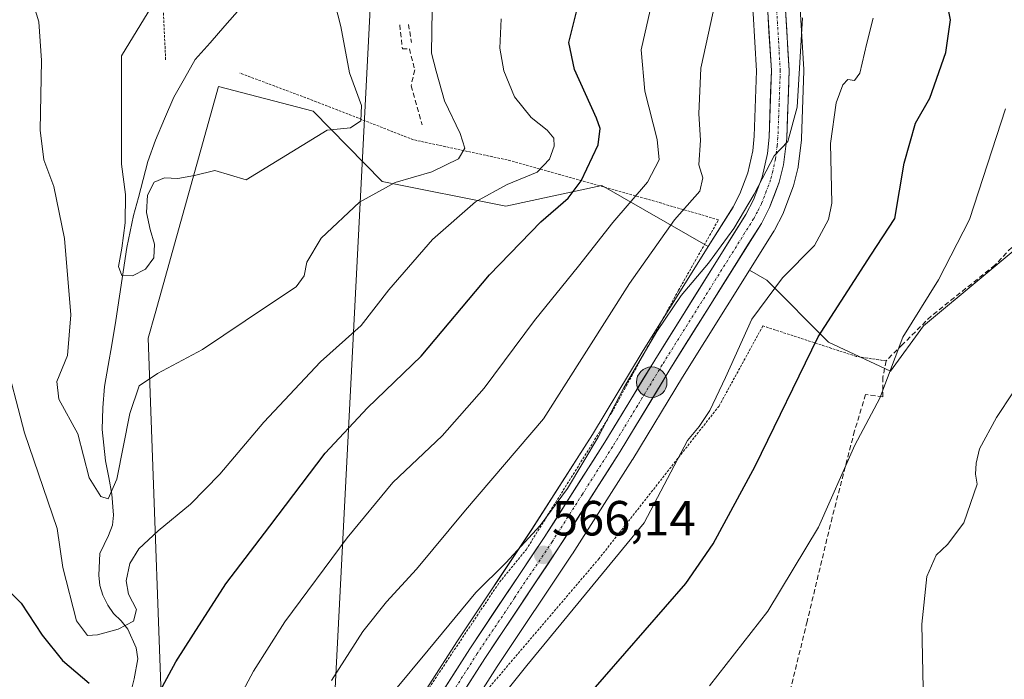
# Model space of a CAD drawing. Units: metres. Extents: x 613464 to 616905, y 4777959 to 4780330.
# Drawn here: x 615283 to 615482, y 4779446 to 4779579 of the extents above; entities that cross this region are included whole.
import ezdxf
from ezdxf.enums import TextEntityAlignment as Align

# ---------------------------------------------------------------- set-up
doc = ezdxf.new("R2010")
doc.units = ezdxf.units.M
doc.header["$MEASUREMENT"] = 0
for name, pattern in [('TRAZO_Y_PUNTO', [1, 0.5, -0.25, 0, -0.25]), ('TRAZOS', [0.75, 0.5, -0.25]), ('TRAZOSX2', [1.5, 1, -0.5])]:
    doc.linetypes.add(name, pattern=pattern)
for name, color, linetype, lineweight in [('Alambrada', 19, 'TRAZOS', 0), ('Carretera de calzada única', 19, 'Continuous', 13), ('Carretera de calzada única Cxs', 19, 'Continuous', 13), ('Carretera de calzada única eje', 19, 'TRAZO_Y_PUNTO', 0), ('Carátula', 7, 'Continuous', 5), ('Corriente natural lineal', 142, 'Continuous', 13), ('Curva de nivel maestra', 36, 'Continuous', 30), ('Curva de nivel normal', 36, 'Continuous', 0), ('Muro lineal', 1, 'TRAZOSX2', 13), ('Núcleo urbano CxS', 19, 'Continuous', 0), ('Pastizal CxS', 92, 'Continuous', 0), ('Prado CxS', 92, 'Continuous', 0), ('Punto de cota en terreno', 7, 'Continuous', 0), ('Punto kilométrico de carretera', 7, 'Continuous', 0), ('Rótulo de punto de cota en terreno', 19, 'Continuous', 0), ('Tendido', 6, 'Continuous', 0)]:
    doc.layers.add(name, color=color, linetype=linetype, lineweight=lineweight)
doc.styles.add('Arial', font='txt', dxfattribs={"height": 0.2})

# ---------------------------------------------------------------- blocks, each defined once
blk = doc.blocks.new('*U150')
at = {"layer": 'Pastizal CxS', "color": 92, "linetype": 'Continuous', "lineweight": 0}
for points in [[(615431.4949, 4779580.5563, 563.7536), (615432.2069, 4779568.9217, 564.3453), (615431.7355, 4779555.6875, 564.8294), (615431.4235, 4779552.6593, 564.8738), (615430.4379, 4779548.2007, 564.8698), (615428.8299, 4779543.9649, 565.0617), (615427.4273, 4779541.2963, 565.2712), (615422.3957, 4779533.2619, 565.5524), (615400.8121, 4779545.6799, 553.9255), (615381.3533, 4779541.4561, 548.9556), (615356.2571, 4779546.4797, 541.3321), (615342.2629, 4779560.7461, 534.8831), (615323.0709, 4779565.7041, 533.3831), (615310.1957, 4779519.7263, 538.6314), (615308.7919, 4779514.7127, 539.496), (615312.1981, 4779420.0691, 557.4913)], [(615490.3079, 4779537.3109, 584.5434), (615466.0525, 4779517.2227, 581.8922), (615459.3613, 4779508.0155, 580.9644), (615446.8153, 4779513.8747, 577.5936), (615434.2695, 4779526.4303, 571.2677), (615430.7447, 4779528.4583, 569.409), (615435.7123, 4779536.3873, 568.2535), (615435.7681, 4779536.4801, 568.2405), (615435.8317, 4779536.5957, 568.222), (615437.5117, 4779539.8257, 568.0114), (615437.6559, 4779540.1483, 567.9635), (615439.5925, 4779545.2661, 567.3066), (615439.6891, 4779545.5767, 567.2876), (615440.5791, 4779549.1067, 567.5543), (615440.6245, 4779549.3191, 567.6004), (615440.6467, 4779549.4667, 567.6271), (615441.3267, 4779554.8867, 568.053), (615441.3483, 4779555.1575, 568.0345), (615441.8183, 4779568.8975, 567.9358), (615441.8201, 4779569.0001, 567.9272), (615441.8147, 4779569.1805, 567.9053), (615441.0747, 4779581.4705, 566.3332)]]:
    blk.add_polyline3d(points, dxfattribs=at)
blk = doc.blocks.new('*U158')
at = {"layer": 'Prado CxS', "color": 92, "linetype": 'Continuous', "lineweight": 0}
blk.add_polyline3d([(615310.9057, 4779379.2349, 571.1532), (615315.5441, 4779391.6115, 567.5531), (615312.1981, 4779420.0691, 557.4913), (615308.7919, 4779514.7127, 539.496), (615310.1957, 4779519.7263, 538.6314), (615323.0709, 4779565.7041, 533.3831), (615342.2629, 4779560.7461, 534.8831), (615356.2571, 4779546.4797, 541.3321), (615381.3533, 4779541.4561, 548.9556), (615400.8121, 4779545.6799, 553.9255), (615422.3957, 4779533.2619, 565.5524), (615408.9759, 4779511.8337, 565.6634), (615398.8921, 4779495.1943, 565.6332), (615386.6085, 4779475.9311, 565.9961), (615371.4997, 4779453.3523, 566.8211), (615358.9779, 4779433.7689, 567.6343), (615352.7277, 4779423.8679, 568.0752), (615345.5095, 4779413.9919, 568.4413), (615332.0553, 4779398.7505, 569.7557), (615320.5933, 4779385.8803, 570.5482), (615315.4965, 4779381.8457, 570.9953), (615311.2489, 4779379.3763, 571.1399), (615310.9057, 4779379.2349, 571.1532)], close=True, dxfattribs=at)
blk.add_polyline3d([(615367.1017, 4779428.6005, 571.1438), (615379.5609, 4779448.0881, 569.8767), (615394.8137, 4779470.8923, 568.7538), (615394.8497, 4779470.9473, 568.7535), (615407.0597, 4779490.0973, 568.2131), (615407.0963, 4779490.1563, 568.2161), (615417.1545, 4779506.7667, 568.3937), (615430.7447, 4779528.4583, 569.409), (615434.2695, 4779526.4303, 571.2677), (615446.8153, 4779513.8747, 577.5936), (615459.3613, 4779508.0155, 580.9644), (615466.0525, 4779517.2227, 581.8922), (615490.3079, 4779537.3109, 584.5434)], dxfattribs=at)
blk = doc.blocks.new('*U168')
at = {"layer": 'Núcleo urbano CxS', "color": 19, "linetype": 'Continuous', "lineweight": 0}
for points in [[(615358.9779, 4779433.7689, 567.6343), (615371.4997, 4779453.3523, 566.8211), (615386.6085, 4779475.9311, 565.9961), (615398.8921, 4779495.1943, 565.6332), (615408.9759, 4779511.8337, 565.6634), (615422.3957, 4779533.2619, 565.5524), (615427.4273, 4779541.2963, 565.2712), (615428.8299, 4779543.9649, 565.0617), (615430.4379, 4779548.2007, 564.8698), (615431.4235, 4779552.6593, 564.8738), (615431.7355, 4779555.6875, 564.8294), (615432.2069, 4779568.9217, 564.3453), (615431.4949, 4779580.5563, 563.7536)], [(615441.0747, 4779581.4705, 566.3332), (615441.8147, 4779569.1805, 567.9053), (615441.8201, 4779569.0001, 567.9272), (615441.8183, 4779568.8975, 567.9358), (615441.3483, 4779555.1575, 568.0345), (615441.3267, 4779554.8867, 568.053), (615440.6467, 4779549.4667, 567.6271), (615440.6245, 4779549.3191, 567.6004), (615440.5791, 4779549.1067, 567.5543), (615439.6891, 4779545.5767, 567.2876), (615439.5925, 4779545.2661, 567.3066), (615437.6559, 4779540.1483, 567.9635), (615437.5117, 4779539.8257, 568.0114), (615435.8317, 4779536.5957, 568.222), (615435.7681, 4779536.4801, 568.2405), (615435.7123, 4779536.3873, 568.2535), (615430.7447, 4779528.4583, 569.409), (615417.1545, 4779506.7667, 568.3937), (615407.0963, 4779490.1563, 568.2161), (615407.0597, 4779490.0973, 568.2131), (615394.8497, 4779470.9473, 568.7535), (615394.8137, 4779470.8923, 568.7538), (615379.5609, 4779448.0881, 569.8767), (615367.1017, 4779428.6005, 571.1438)]]:
    blk.add_polyline3d(points, dxfattribs=at)
blk = doc.blocks.new('5PATER')
at = {"layer": 'Carátula', "linetype": 'Continuous', "lineweight": 5}
h = blk.add_hatch(color=250, dxfattribs=at)
edge = h.paths.add_edge_path()
edge.add_ellipse((0, 0.01), major_axis=(-1.33, -1.34), ratio=0.999422, start_angle=0, end_angle=360)
blk = doc.blocks.new('5HITCA')
at = {"layer": 'Carátula', "linetype": 'Continuous', "lineweight": 5}
h = blk.add_hatch(color=1, dxfattribs=at)
edge = h.paths.add_edge_path()
edge.add_arc((0, 0), 3.1, 0.0011, 360.0011)
at = {"layer": 'Carátula', "color": 250, "linetype": 'Continuous', "lineweight": 5}
blk.add_circle((0, 0, 0), 3.1, dxfattribs=at)

msp = doc.modelspace()

# ---------------------------------------------------------------- linework, layer by layer
at = {"layer": 'Alambrada', "color": 19, "linetype": 'TRAZOS', "lineweight": 0}
for points in [[(615312.32, 4779571.15, 532.98), (615311.54, 4779587.78, 534.94), (615312.31, 4779598.99, 533.66), (615311.92, 4779609.05, 534.14), (615305.73, 4779620.26, 534.7), (615278.66, 4779610.19, 539.84), (615246.57, 4779592.01, 545.05), (615246.57, 4779588.53, 545.24), (615236.53, 4779564.16, 553.63), (615236.54, 4779537.47, 561.55), (615237.32, 4779515.43, 564.23), (615235.78, 4779490.68, 567.89), (615227.29, 4779460.13, 570.99), (615230, 4779445.82, 571.8), (615250.89, 4779433.84, 568.74)], [(615353.37, 4779424.98, 566.41), (615369.22, 4779448.97, 566.37), (615380.04, 4779465.21, 565.31), (615385.45, 4779471.79, 565.13), (615402.84, 4779499.64, 564.45), (615416.37, 4779524.4, 564.46), (615424.48, 4779538.71, 563.54), (615409.79, 4779542.96, 555.98), (615382.33, 4779550.68, 542.36), (615362.6, 4779554.93, 537.48), (615342.88, 4779562.65, 532.64), (615327.4, 4779568.45, 531.73)], [(615458.46, 4779510.09, 579.45), (615452.43, 4779511, 578.07), (615433.48, 4779517.18, 571.27), (615424.59, 4779500.94, 570.33), (615400.24, 4779469.99, 569.04), (615375.5, 4779440.98, 568.26), (615362.75, 4779416.61, 569.84), (615356.95, 4779406.16, 570.68), (615341.49, 4779392.24, 571.1), (615326.02, 4779377.15, 571.32), (615309.79, 4779365.15, 573.15), (615287.36, 4779350.06, 574.58), (615310.96, 4779323.77, 578.63), (615315.6, 4779321.84, 578.87), (615327.98, 4779320.3, 579.99), (615350.02, 4779317.99, 582.24), (615363.56, 4779316.45, 583.42), (615374.39, 4779318.77, 584.99), (615392.18, 4779321.87, 587.53), (615416.54, 4779327.68, 590.5), (615437.42, 4779333.49, 591.7), (615438.19, 4779337.36, 592.06)]]:
    msp.add_polyline3d(points, dxfattribs=at)
at = {"layer": 'Carretera de calzada única', "color": 19, "linetype": 'Continuous', "lineweight": 13}
for points in [[(615361.51, 4779432.16), (615374.01, 4779451.71), (615389.12, 4779474.29), (615401.44, 4779493.61), (615411.53, 4779510.26), (615430.03, 4779539.8), (615431.57, 4779542.73), (615433.32, 4779547.34), (615434.39, 4779552.18), (615434.73, 4779555.48), (615435.21, 4779568.96), (615434.48, 4779580.89), (615431.73, 4779597.76), (615421.51, 4779633.65), (615416.76, 4779647.69), (615411.05, 4779662.51), (615407.37, 4779672.96), (615405.44, 4779683.89), (615404.69, 4779694.97), (615404.92, 4779715.38), (615405.21, 4779737.09), (615404.62, 4779752.16)], [(615408.23, 4779752.46), (615408.82, 4779737.14), (615408.55, 4779715.33), (615408.32, 4779695.07), (615409.05, 4779684.32), (615410.89, 4779673.89), (615414.46, 4779663.76), (615420.17, 4779648.93), (615424.96, 4779634.73), (615435.26, 4779598.55), (615438.08, 4779581.29), (615438.82, 4779569), (615438.35, 4779555.26), (615437.67, 4779549.84), (615436.78, 4779546.31), (615434.85, 4779541.21), (615433.17, 4779537.98), (615414.6, 4779508.34), (615404.53, 4779491.71), (615392.32, 4779472.56), (615377.05, 4779449.73), (615364.57, 4779430.21)]]:
    msp.add_lwpolyline(points, dxfattribs=at)
at = {"layer": 'Carretera de calzada única Cxs', "color": 19, "linetype": 'Continuous', "lineweight": 13}
for points in [[(615369.01, 4779443.89, 566.93), (615371.51, 4779447.8, 566.86), (615374.01, 4779451.71, 566.59), (615376.53, 4779455.47, 566.44), (615379.05, 4779459.24, 566.2), (615381.57, 4779463, 566.11), (615384.08, 4779466.76, 565.71), (615386.6, 4779470.53, 565.75), (615389.12, 4779474.29, 565.42), (615391.58, 4779478.15, 565.4), (615394.05, 4779482.02, 565.01), (615396.51, 4779485.88, 565.39), (615398.98, 4779489.75, 565), (615401.44, 4779493.61, 565.23), (615403.96, 4779497.77, 565.06), (615406.49, 4779501.94, 565.53), (615409.01, 4779506.1, 565.31), (615411.53, 4779510.26, 565.44), (615414.17, 4779514.48, 565.31), (615416.82, 4779518.7, 565.35), (615419.46, 4779522.92, 565.16), (615422.1, 4779527.14, 565.11), (615424.74, 4779531.36, 564.88), (615427.39, 4779535.58, 564.82), (615430.03, 4779539.8, 564.78), (615431.57, 4779542.73, 564.79), (615433.32, 4779547.34, 564.71), (615434.39, 4779552.18, 564.71), (615434.73, 4779555.48, 564.65), (615434.89, 4779559.97, 564.5), (615435.05, 4779564.47, 564.32), (615435.21, 4779568.96, 564.15), (615434.97, 4779572.94, 563.92), (615434.72, 4779576.91, 563.73), (615434.48, 4779580.89, 563.49)], [(615438.08, 4779581.29, 564.07), (615438.33, 4779577.19, 564.4), (615438.57, 4779573.1, 564.6), (615438.82, 4779569, 564.82), (615438.66, 4779564.42, 564.68), (615438.51, 4779559.84, 564.9), (615438.35, 4779555.26, 565.22), (615438.01, 4779552.55, 565.36), (615437.67, 4779549.84, 565.44), (615436.78, 4779546.31, 565.14), (615435.82, 4779543.76, 564.95), (615434.85, 4779541.21, 564.9), (615433.17, 4779537.98, 565.16), (615430.52, 4779533.75, 565.22), (615427.86, 4779529.51, 565.7), (615425.21, 4779525.28, 565.93), (615422.56, 4779521.04, 565.84), (615419.91, 4779516.81, 565.67), (615417.25, 4779512.57, 565.78), (615414.6, 4779508.34, 565.6), (615412.08, 4779504.18, 565.76), (615409.57, 4779500.03, 565.63), (615407.05, 4779495.87, 565.76), (615404.53, 4779491.71, 565.78), (615402.09, 4779487.88, 565.95), (615399.65, 4779484.05, 565.83), (615397.2, 4779480.22, 566.11), (615394.76, 4779476.39, 566.14), (615392.32, 4779472.56, 566.23), (615389.78, 4779468.76, 566.05), (615387.23, 4779464.95, 566.3), (615384.69, 4779461.15, 566.39), (615382.14, 4779457.34, 566.59), (615379.6, 4779453.54, 566.59), (615377.05, 4779449.73, 566.88), (615374.55, 4779445.83, 567.05), (615372.06, 4779441.92, 567.21)]]:
    msp.add_polyline3d(points, dxfattribs=at)
at = {"layer": 'Carretera de calzada única eje', "color": 19, "linetype": 'TRAZO_Y_PUNTO', "lineweight": 0}
msp.add_lwpolyline([(615436.28, 4779581.09), (615436.66, 4779574.93), (615437.01, 4779568.98), (615436.78, 4779562.1), (615436.53, 4779555.36), (615436.37, 4779553.72), (615436.03, 4779551.01), (615435.48, 4779548.59), (615435.05, 4779546.83), (615434.17, 4779544.51), (615433.21, 4779541.97), (615432.37, 4779540.34), (615431.6, 4779538.89), (615413.07, 4779509.3), (615408.03, 4779500.98), (615402.98, 4779492.66), (615396.89, 4779483.09), (615390.73, 4779473.42), (615383.08, 4779462.01), (615375.53, 4779450.72), (615369.28, 4779440.93)], dxfattribs=at)
at = {"layer": 'Corriente natural lineal', "color": 142, "linetype": 'Continuous', "lineweight": 13}
msp.add_polyline3d([(615327.36, 4779581.47, 530.03), (615324.35, 4779578.05, 530.25), (615321.33, 4779574.62, 530.42), (615318.32, 4779571.2, 531.22), (615316.14, 4779567.37, 531.86), (615313.95, 4779563.54, 532.49), (615312.11, 4779559.2, 532.56), (615310.26, 4779554.85, 533.52), (615308.72, 4779550.51, 534.65), (615307.75, 4779546.86, 535.29), (615306.79, 4779543.22, 535.56), (615305.82, 4779539.57, 535.53), (615305.15, 4779536.32, 535.56), (615304.47, 4779533.06, 535.75), (615303.71, 4779528.14, 535.57), (615302.95, 4779523.21, 536.44), (615302.19, 4779518.29, 536.11), (615301.43, 4779513.36, 535.04), (615300.68, 4779509.14, 535.79), (615299.92, 4779504.91, 536.52), (615299.56, 4779500.57, 537.24), (615299.43, 4779496.17, 538), (615299.77, 4779493, 538.43), (615300.1, 4779489.82, 538.61), (615300.77, 4779486.44, 538.95), (615301.43, 4779483.06, 539.46), (615301.72, 4779478.79, 540.85), (615301.51, 4779476.77, 540.8), (615300.7, 4779474.68, 540.84), (615298.96, 4779471.03, 541.72), (615298.78, 4779466.63, 542.65), (615298.98, 4779464.56, 542.96), (615299.6, 4779462.6, 543.18), (615300.58, 4779460.54, 543.42), (615301.72, 4779458.89, 543.72), (615303.29, 4779457.36, 544.7), (615304.67, 4779455.71, 545.53), (615306.32, 4779451.87, 546.25), (615306.71, 4779449.68, 546.32), (615305.92, 4779445.63, 547.3), (615304.9, 4779441.54, 548.34)], dxfattribs=at)
at = {"layer": 'Curva de nivel maestra', "color": 36, "linetype": 'Continuous', "lineweight": 30}
for points in [[(615397.22, 4779441.29, 575), (615417.85, 4779464.98, 575), (615423.43, 4779472.96, 575), (615431.92, 4779488.74, 575), (615444.7, 4779514.96, 575), (615455.37, 4779531.56, 575), (615460.27, 4779538.96, 575), (615462.14, 4779550.21, 575), (615464.42, 4779558.3, 575), (615467.37, 4779563.34, 575), (615470.58, 4779572.62, 575), (615471.55, 4779579.28, 575), (615470.13, 4779586.41, 575)], [(615310.36, 4779441.58, 550), (615314.42, 4779449.09, 550), (615317.99, 4779454.69, 550), (615324.54, 4779464.89, 550), (615333.45, 4779476.55, 550), (615344.71, 4779491.38, 550), (615353.26, 4779500.54, 550), (615364.15, 4779511.04, 550), (615378.04, 4779527.54, 550), (615388.43, 4779538.27, 550), (615393.97, 4779543.1, 550), (615396.65, 4779546.6, 550), (615400.07, 4779553.91, 550), (615400.5, 4779557.19, 550), (615399.75, 4779559.29, 550), (615395.29, 4779569.2, 550), (615394.11, 4779574.69, 550), (615395.68, 4779580.88, 550)], [(615278.48, 4779465.41, 550), (615283.02, 4779460.94, 550), (615287.25, 4779454.5, 550), (615291.4, 4779449.32, 550), (615296.8, 4779444.72, 550)]]:
    msp.add_polyline3d(points, dxfattribs=at)
at = {"layer": 'Curva de nivel normal', "color": 36, "linetype": 'Continuous', "lineweight": 0}
for points in [[(615346.13, 4779584.78, 535), (615347.87, 4779577.93, 535), (615349.61, 4779568.5, 535), (615352.02, 4779561.86, 535), (615351.89, 4779558.78, 535), (615349.85, 4779557.36, 535), (615345.12, 4779556.86, 535), (615328.63, 4779546.81, 535), (615322.32, 4779548.72, 535), (615318.16, 4779547.68, 535), (615314.8, 4779547.09, 535), (615312.08, 4779547.2, 535), (615309.96, 4779546.3, 535), (615308.66, 4779543.7, 535), (615308.45, 4779540.18, 535), (615309.19, 4779536.76, 535), (615310.08, 4779533.75, 535), (615309.93, 4779531.02, 535), (615308.21, 4779528.71, 535), (615305.6, 4779527.31, 535), (615303.42, 4779527.38, 535), (615302.77, 4779529.24, 535), (615303.42, 4779532.96, 535), (615304.14, 4779538.11, 535), (615304.16, 4779543.82, 535), (615303.37, 4779550, 535), (615303.38, 4779571.95, 535), (615310.26, 4779583.21, 535)], [(615366.41, 4779581.29, 540), (615366.27, 4779572.48, 540), (615367.2, 4779568.86, 540), (615368.92, 4779562.81, 540), (615372.08, 4779556.17, 540), (615372.99, 4779553.21, 540), (615371.71, 4779551.05, 540), (615366.29, 4779548.44, 540), (615358.88, 4779546.27, 540), (615351.66, 4779542.26, 540), (615343.89, 4779534.97, 540), (615340.96, 4779530.12, 540), (615340.42, 4779527.31, 540), (615338.81, 4779525.11, 540), (615332.76, 4779521.13, 540), (615319.81, 4779512.37, 540), (615310.67, 4779507.52, 540), (615306.94, 4779505.01, 540), (615305.08, 4779499.42, 540), (615302.4, 4779486.13, 540), (615300.68, 4779482.14, 540), (615299.2, 4779482.56, 540), (615296.82, 4779486.4, 540), (615294.53, 4779495.27, 540), (615290.62, 4779502.31, 540), (615290.27, 4779505.88, 540), (615292.41, 4779511.21, 540), (615293.07, 4779519.42, 540), (615291.79, 4779534.9, 540), (615289.66, 4779545.47, 540), (615287.58, 4779550.88, 540), (615286.87, 4779556.86, 540), (615287.14, 4779571.03, 540), (615286.58, 4779578.87, 540), (615284.96, 4779584.24, 540)], [(615325.74, 4779438.89, 555), (615330.13, 4779447.17, 555), (615336.52, 4779457.2, 555), (615349.14, 4779474.24, 555), (615358.44, 4779485.4, 555), (615368.41, 4779494.88, 555), (615376.93, 4779504.54, 555), (615387.18, 4779518.28, 555), (615396.11, 4779529.31, 555), (615403.06, 4779538.14, 555), (615410.08, 4779546.34, 555), (615412.47, 4779550.88, 555), (615412.06, 4779554.97, 555), (615409.51, 4779564.76, 555), (615408.8, 4779573.14, 555), (615410.59, 4779581.2, 555)], [(615345.96, 4779445.25, 560), (615352.32, 4779455.19, 560), (615357.13, 4779461.2, 560), (615363.22, 4779467.85, 560), (615373.13, 4779479.79, 560), (615388.96, 4779498.35, 560), (615406.41, 4779525.76, 560), (615415.52, 4779538.68, 560), (615420.67, 4779544.54, 560), (615421.32, 4779547.21, 560), (615420.51, 4779549.88, 560), (615420.86, 4779554.88, 560), (615420.48, 4779560.18, 560), (615420.91, 4779569.44, 560), (615423.42, 4779580.89, 560)], [(615279.4, 4779511.83, 545), (615283.67, 4779495.5, 545), (615290.33, 4779476.11, 545), (615291.45, 4779468.19, 545), (615294.25, 4779457.38, 545), (615296.46, 4779454.4, 545), (615298.47, 4779454.56, 545), (615302.71, 4779455.7, 545), (615305.8, 4779457.34, 545), (615306.38, 4779459.7, 545), (615304.76, 4779462.77, 545), (615304.31, 4779465.51, 545), (615305.05, 4779468.99, 545), (615306.91, 4779471.97, 545), (615310.78, 4779475.66, 545), (615317.35, 4779481.02, 545), (615323.33, 4779487.09, 545), (615332.26, 4779497.68, 545), (615343.74, 4779509.88, 545), (615351.98, 4779517.28, 545), (615357.63, 4779524.52, 545), (615366.49, 4779534.74, 545), (615375.2, 4779542.35, 545), (615381.59, 4779545.83, 545), (615387.68, 4779548.37, 545), (615390.22, 4779551, 545), (615391.13, 4779553.61, 545), (615391.09, 4779555.25, 545), (615389.75, 4779556.9, 545), (615386.5, 4779559.42, 545), (615383.1, 4779563.66, 545), (615380.95, 4779568.9, 545), (615380.1, 4779573.53, 545), (615380.36, 4779579.48, 545)], [(615441.55, 4779579.66, 565), (615440.43, 4779561.54, 565), (615438.53, 4779554.61, 565), (615435.8, 4779551.7, 565), (615431.74, 4779543.88, 565), (615427.56, 4779536.97, 565), (615422.46, 4779529.92, 565), (615416.92, 4779523.32, 565), (615411.94, 4779516.03, 565), (615405.28, 4779504.64, 565), (615400.06, 4779494.65, 565), (615393.82, 4779484.22, 565), (615388.3, 4779476.7, 565), (615381.33, 4779469.13, 565), (615375.23, 4779463.15, 565), (615365.61, 4779451.45, 565), (615358.62, 4779443.02, 565)], [(615370.08, 4779428.98, 570), (615385.59, 4779448.31, 570), (615409.38, 4779477.22, 570), (615418.18, 4779493.92, 570), (615420.56, 4779496.8, 570), (615422.75, 4779500.04, 570), (615425.91, 4779506.7, 570), (615431.22, 4779518.56, 570), (615437.48, 4779526.96, 570), (615443.94, 4779533.51, 570), (615446.8, 4779538.74, 570), (615447.45, 4779542.08, 570), (615447.19, 4779554.18, 570), (615448.33, 4779562.4, 570), (615449.71, 4779566.04, 570), (615450.73, 4779567.14, 570), (615452.04, 4779566.92, 570), (615453.16, 4779568.46, 570), (615454.59, 4779574.53, 570), (615455.84, 4779579.62, 570)], [(615422.64, 4779444.22, 580), (615434.47, 4779459.34, 580), (615444.77, 4779476.35, 580), (615452.14, 4779493, 580), (615457.24, 4779502.54, 580), (615461.86, 4779514.88, 580), (615469.09, 4779526.54, 580), (615475.38, 4779538.79, 580), (615482.73, 4779561.2, 580)], [(615484.22, 4779503.64, 585), (615480.9, 4779498.6, 585), (615477.4, 4779492.26, 585), (615476.77, 4779489.37, 585), (615476.6, 4779487.09, 585), (615476.94, 4779485.06, 585), (615474.23, 4779477.26, 585), (615470.96, 4779472.85, 585), (615468.61, 4779470.71, 585), (615466.73, 4779466.34, 585), (615465.72, 4779456.71, 585), (615466.02, 4779443.68, 585)]]:
    msp.add_polyline3d(points, dxfattribs=at)
at = {"layer": 'Muro lineal', "color": 1, "linetype": 'TRAZOSX2', "lineweight": 13}
for points in [[(615359.82, 4779578.21, 538.31), (615360.35, 4779573.34, 538.29), (615361.78, 4779573.37, 538.72), (615362.84, 4779569.09, 538.73), (615362.11, 4779565.88, 538.18), (615364.34, 4779557.94, 537.96)], [(615361.6, 4779578.34, 538.89), (615362.17, 4779574.68, 538.89)], [(615488.07, 4779537.47, 583.32), (615480.55, 4779529.49, 582.51), (615467.62, 4779519.18, 580.92), (615461.8, 4779513.4, 580.32), (615458.46, 4779510.09, 579.45), (615457.84, 4779506.76, 579.54), (615457.82, 4779502.77, 579.82), (615454.32, 4779503.27, 579.13), (615452.08, 4779495.88, 579.56), (615447.54, 4779478.35, 580.16), (615442.46, 4779457.25, 581.58), (615438.37, 4779440.58, 583.39), (615435.3, 4779424.25, 586.12), (615433.19, 4779411.69, 588.86), (615431.59, 4779401.94, 590.51), (615430.17, 4779381.66, 592.57), (615430.85, 4779374.66, 592.98), (615431.6, 4779366.05, 593.42), (615432.89, 4779357.39, 593.15), (615434.25, 4779348.79, 593), (615438.19, 4779337.36, 592.06)]]:
    msp.add_polyline3d(points, dxfattribs=at)
at = {"layer": 'Núcleo urbano CxS', "color": 19, "linetype": 'Continuous', "lineweight": 0}
for points in [[(615401.63, 4779751.91, 554.17), (615402.21, 4779737.05, 554.81), (615401.92, 4779715.42, 555.13), (615401.69, 4779694.99, 555.56), (615401.7, 4779694.77, 555.57), (615402.45, 4779683.69, 555.95), (615402.49, 4779683.37, 555.96), (615404.42, 4779672.44, 555.5), (615404.54, 4779671.96, 555.54), (615408.23, 4779661.5, 556.16), (615408.25, 4779661.43, 556.15), (615413.94, 4779646.67, 557.01), (615418.64, 4779632.76, 558.38), (615428.8, 4779597.11, 562.12), (615431.49, 4779580.56, 563.75), (615432.21, 4779568.92, 564.35), (615431.74, 4779555.69, 564.83), (615431.42, 4779552.66, 564.87), (615430.44, 4779548.2, 564.87), (615428.83, 4779543.96, 565.06), (615427.43, 4779541.3, 565.27), (615422.4, 4779533.26, 565.55)], [(615441.07, 4779581.47, 566.33), (615441.81, 4779569.18, 567.91), (615441.82, 4779569, 567.93), (615441.82, 4779568.9, 567.94), (615441.35, 4779555.16, 568.03), (615441.33, 4779554.89, 568.05), (615440.65, 4779549.47, 567.63), (615440.62, 4779549.32, 567.6), (615440.58, 4779549.11, 567.55), (615439.69, 4779545.58, 567.29), (615439.59, 4779545.27, 567.31), (615437.66, 4779540.15, 567.96), (615437.51, 4779539.83, 568.01), (615435.83, 4779536.6, 568.22), (615435.77, 4779536.48, 568.24), (615435.71, 4779536.39, 568.25), (615430.74, 4779528.46, 569.41)], [(615422.4, 4779533.26, 565.55), (615408.98, 4779511.83, 565.66), (615398.89, 4779495.19, 565.63), (615386.61, 4779475.93, 566), (615371.5, 4779453.35, 566.82), (615358.98, 4779433.77, 567.63), (615352.73, 4779423.87, 568.08), (615345.51, 4779413.99, 568.44), (615332.06, 4779398.75, 569.76), (615320.59, 4779385.88, 570.55), (615315.5, 4779381.85, 571), (615311.25, 4779379.38, 571.14), (615310.91, 4779379.23, 571.15)], [(615430.74, 4779528.46, 569.41), (615417.15, 4779506.77, 568.39), (615407.1, 4779490.16, 568.22), (615407.06, 4779490.1, 568.21), (615394.85, 4779470.95, 568.75), (615394.81, 4779470.89, 568.75), (615379.56, 4779448.09, 569.88), (615367.1, 4779428.6, 571.14)]]:
    msp.add_polyline3d(points, dxfattribs=at)
at = {"layer": 'Pastizal CxS', "color": 92, "linetype": 'Continuous', "lineweight": 0}
for points in [[(615401.63, 4779751.91, 554.17), (615402.21, 4779737.05, 554.81), (615401.92, 4779715.42, 555.13), (615401.69, 4779694.99, 555.56), (615401.7, 4779694.77, 555.57), (615402.45, 4779683.69, 555.95), (615402.49, 4779683.37, 555.96), (615404.42, 4779672.44, 555.5), (615404.54, 4779671.96, 555.54), (615408.23, 4779661.5, 556.16), (615408.25, 4779661.43, 556.15), (615413.94, 4779646.67, 557.01), (615418.64, 4779632.76, 558.38), (615428.8, 4779597.11, 562.12), (615431.49, 4779580.56, 563.75), (615432.21, 4779568.92, 564.35), (615431.74, 4779555.69, 564.83), (615431.42, 4779552.66, 564.87), (615430.44, 4779548.2, 564.87), (615428.83, 4779543.96, 565.06), (615427.43, 4779541.3, 565.27), (615422.4, 4779533.26, 565.55)], [(615441.07, 4779581.47, 566.33), (615441.81, 4779569.18, 567.91), (615441.82, 4779569, 567.93), (615441.82, 4779568.9, 567.94), (615441.35, 4779555.16, 568.03), (615441.33, 4779554.89, 568.05), (615440.65, 4779549.47, 567.63), (615440.62, 4779549.32, 567.6), (615440.58, 4779549.11, 567.55), (615439.69, 4779545.58, 567.29), (615439.59, 4779545.27, 567.31), (615437.66, 4779540.15, 567.96), (615437.51, 4779539.83, 568.01), (615435.83, 4779536.6, 568.22), (615435.77, 4779536.48, 568.24), (615435.71, 4779536.39, 568.25), (615430.74, 4779528.46, 569.41)], [(615422.4, 4779533.26, 565.55), (615400.81, 4779545.68, 553.93), (615381.35, 4779541.46, 548.96), (615356.26, 4779546.48, 541.33), (615342.26, 4779560.75, 534.88), (615323.07, 4779565.7, 533.38), (615310.2, 4779519.73, 538.63), (615308.79, 4779514.71, 539.5), (615312.2, 4779420.07, 557.49), (615315.54, 4779391.61, 567.55), (615310.91, 4779379.23, 571.15)], [(615430.74, 4779528.46, 569.41), (615434.27, 4779526.43, 571.27), (615446.82, 4779513.87, 577.59), (615459.36, 4779508.02, 580.96), (615466.05, 4779517.22, 581.89), (615490.31, 4779537.31, 584.54)]]:
    msp.add_polyline3d(points, dxfattribs=at)
at = {"layer": 'Prado CxS', "color": 92, "linetype": 'Continuous', "lineweight": 0}
for points in [[(615422.4, 4779533.26, 565.55), (615400.81, 4779545.68, 553.93), (615381.35, 4779541.46, 548.96), (615356.26, 4779546.48, 541.33), (615342.26, 4779560.75, 534.88), (615323.07, 4779565.7, 533.38), (615310.2, 4779519.73, 538.63), (615308.79, 4779514.71, 539.5), (615312.2, 4779420.07, 557.49), (615315.54, 4779391.61, 567.55), (615310.91, 4779379.23, 571.15)], [(615430.74, 4779528.46, 569.41), (615434.27, 4779526.43, 571.27), (615446.82, 4779513.87, 577.59), (615459.36, 4779508.02, 580.96), (615466.05, 4779517.22, 581.89), (615490.31, 4779537.31, 584.54)], [(615422.4, 4779533.26, 565.55), (615408.98, 4779511.83, 565.66), (615398.89, 4779495.19, 565.63), (615386.61, 4779475.93, 566), (615371.5, 4779453.35, 566.82), (615358.98, 4779433.77, 567.63), (615352.73, 4779423.87, 568.08), (615345.51, 4779413.99, 568.44), (615332.06, 4779398.75, 569.76), (615320.59, 4779385.88, 570.55), (615315.5, 4779381.85, 571), (615311.25, 4779379.38, 571.14), (615310.91, 4779379.23, 571.15)], [(615430.74, 4779528.46, 569.41), (615417.15, 4779506.77, 568.39), (615407.1, 4779490.16, 568.22), (615407.06, 4779490.1, 568.21), (615394.85, 4779470.95, 568.75), (615394.81, 4779470.89, 568.75), (615379.56, 4779448.09, 569.88), (615367.1, 4779428.6, 571.14)]]:
    msp.add_polyline3d(points, dxfattribs=at)
at = {"layer": 'Tendido', "color": 6, "linetype": 'Continuous', "lineweight": 0}
msp.add_polyline3d([(615445.46, 4780306.21, 499.58), (615427.64, 4780222.61, 510.57), (615376.78, 4779987.17, 549.26), (615367.71, 4779832.58, 539.93), (615354.71, 4779598.68, 535.91), (615341.41, 4779341.39, 581.61), (615326.23, 4779050.11, 561.72), (615345.12, 4778960.27, 551.34), (615365.67, 4778857.56, 519.78), (615382.77, 4778778.19, 479.67), (615414.17, 4778632.44, 439.08), (615445.16, 4778488.59, 433.43)], dxfattribs=at)

# ---------------------------------------------------------------- block references
at = {"layer": 'Núcleo urbano CxS', "color": 19, "linetype": 'Continuous', "lineweight": 0}
msp.add_blockref('*U168', (0, 0), dxfattribs=at)
at = {"layer": 'Pastizal CxS', "color": 92, "linetype": 'Continuous', "lineweight": 0}
msp.add_blockref('*U150', (0, 0), dxfattribs=at)
at = {"layer": 'Prado CxS', "color": 92, "linetype": 'Continuous', "lineweight": 0}
msp.add_blockref('*U158', (0, 0), dxfattribs=at)
at = {"layer": 'Punto de cota en terreno', "linetype": 'Continuous', "lineweight": 0}
msp.add_blockref('5PATER', (615388.93, 4779470.74, 566.14), dxfattribs=at)
at = {"layer": 'Punto kilométrico de carretera', "linetype": 'Continuous', "lineweight": 0}
msp.add_blockref('5HITCA', (615410.93, 4779505.76, 566.5), dxfattribs=at)

# ---------------------------------------------------------------- texts
at = {"layer": 'Rótulo de punto de cota en terreno', "color": 19, "linetype": 'Continuous', "lineweight": 0, "style": 'Arial'}
msp.add_text('566,14', height=7, dxfattribs=at).set_placement((615390.69, 4779472.5), align=Align.BOTTOM_LEFT)

doc.saveas('drawing.dxf')
